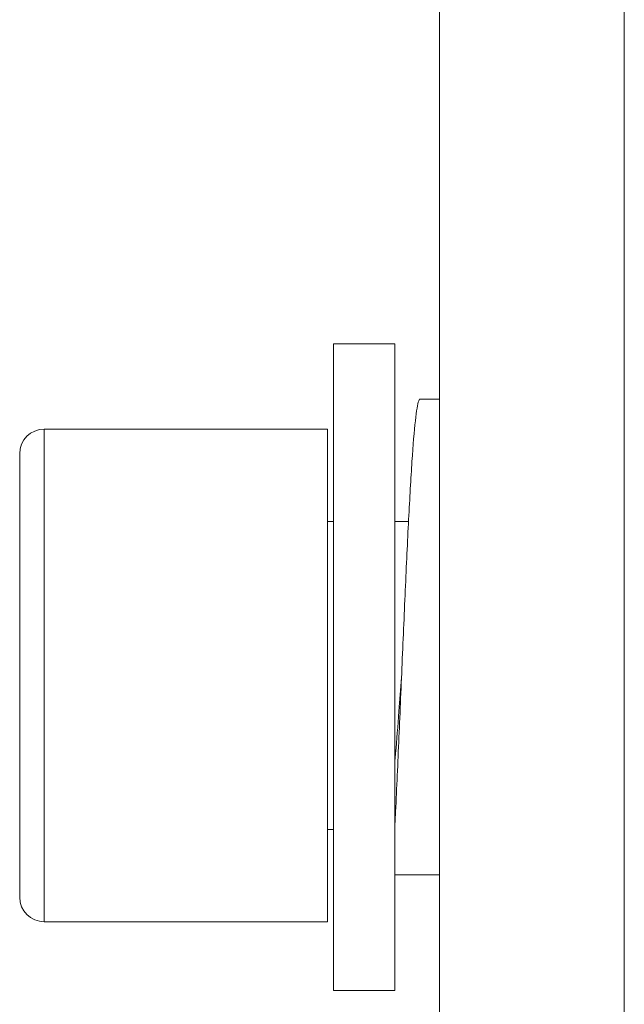
# Model space of a CAD drawing. Units: millimetres. Extents: x 7 to 415, y 5 to 292.
# Drawn here: x 42 to 46, y 74 to 80 of the extents above; entities that cross this region are included whole.
import ezdxf

# ---------------------------------------------------------------- set-up
doc = ezdxf.new("R2010")
doc.units = ezdxf.units.MM
doc.layers.add('1', color=7, linetype='Continuous', true_color=0xffffff)

msp = doc.modelspace()

# ---------------------------------------------------------------- linework, layer by layer
at = {"layer": '1', "color": 155, "linetype": 'Continuous', "lineweight": 13}
for p, q in [((44.7572, 66.7518), (44.7572, 81.68)), ((45.9572, 81.68), (45.9572, 66.7518)), ((44.0672, 73.7423), (44.0672, 77.9423)), ((44.4672, 77.9423), (44.0672, 77.9423)), ((44.4672, 73.7423), (44.4672, 77.9423)), ((42.1889, 77.3884), (42.1889, 74.1884)), ((44.0289, 77.3884), (42.1889, 77.3884)), ((44.0289, 77.3884), (44.0289, 74.1884)), ((42.0289, 77.2284), (42.0289, 74.3484)), ((44.4672, 75.8868), (44.4672, 76.8923)), ((44.0673, 76.7884), (44.0289, 76.7884)), ((44.5553, 76.7884), (44.4672, 76.7884)), ((44.0289, 74.7884), (44.0673, 74.7884)), ((44.4672, 74.3574), (44.4672, 74.4941)), ((44.7572, 74.494), (44.4672, 74.494)), ((42.1889, 74.1884), (44.0289, 74.1884)), ((44.0672, 73.7423), (44.4672, 73.7423))]:
    msp.add_line(p, q, dxfattribs=at)
for centre, start, end in [((42.1889, 77.2284), 90, 180), ((42.1889, 74.3484), 180, 270)]:
    msp.add_arc(centre, 0.16, start, end, dxfattribs=at)
for points, knots in [([(44.4672, 74.8214), (44.4686, 74.8488), (44.4772, 75.0253), (44.4931, 75.381), (44.5149, 75.9004), (44.5368, 76.4095), (44.5586, 76.8675), (44.5804, 77.2373), (44.6022, 77.4892), (44.6187, 77.5754), (44.628, 77.5838), (44.63, 77.5838)], [0, 0, 0, 0, 0.025207, 0.159242, 0.293276, 0.427311, 0.561346, 0.69538, 0.829415, 0.96345, 1, 1, 1, 1]), ([(44.4672, 75.2371), (44.4686, 75.2526), (44.4772, 75.352), (44.4914, 75.5303), (44.5041, 75.7005), (44.5097, 75.7739)], [0, 0, 0, 0, 0.096642, 0.610525, 1, 1, 1, 1])]:
    msp.add_open_spline(points, degree=3, knots=knots, dxfattribs=at)
msp.add_open_spline([(44.7572, 77.5838), (44.6936, 77.5838), (44.63, 77.5838)], degree=2, dxfattribs=at)

doc.saveas('drawing.dxf')
